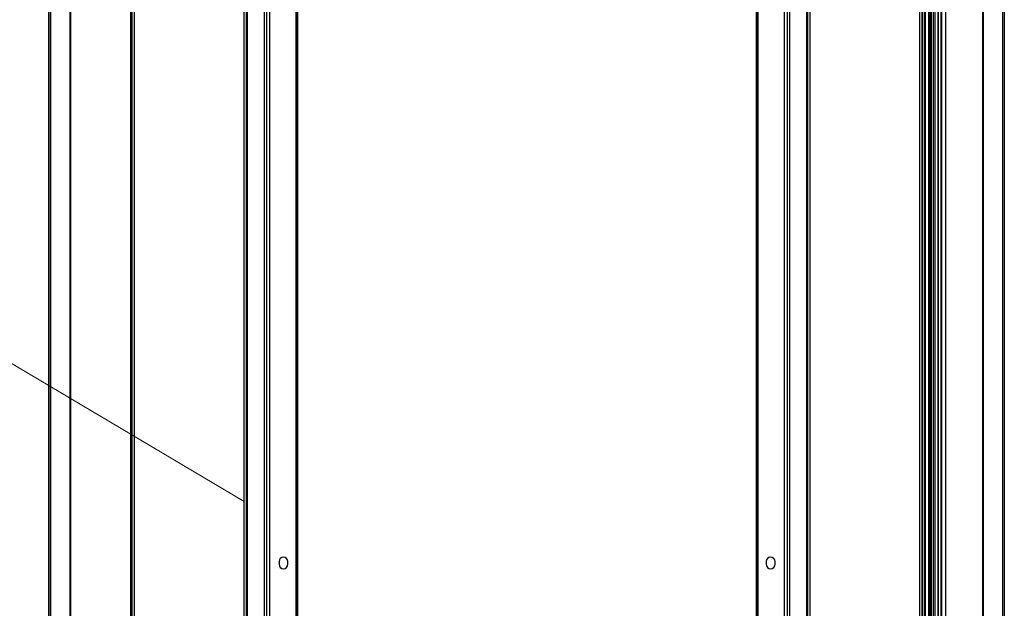
# Model space of a CAD drawing. Units: millimetres. Extents: x 19 to 184, y 66 to 282.
# Drawn here: x 47 to 76, y 216 to 234 of the extents above; entities that cross this region are included whole.
import ezdxf

# ---------------------------------------------------------------- set-up
doc = ezdxf.new("R2010")
doc.units = ezdxf.units.MM

msp = doc.modelspace()

# ---------------------------------------------------------------- linework, layer by layer
at = {"color": 7, "linetype": 'Continuous', "lineweight": 25, "true_color": 0xffffff}
for p, q in [((48.268, 250.482), (48.268, 185.518)), ((48.29, 185.548), (48.29, 250.48)), ((48.33, 250.478), (48.33, 185.588)), ((76.246, 185.588), (76.246, 250.478)), ((76.286, 250.482), (76.286, 185.548)), ((48.906, 186.164), (48.906, 250.168)), ((48.918, 250.156), (48.918, 186.176)), ((74.142, 249.375), (74.142, 186.652)), ((74.205, 249.407), (74.205, 186.62)), ((74.249, 249.394), (74.249, 186.634)), ((74.342, 249.394), (74.342, 186.634)), ((74.362, 186.654), (74.362, 249.374)), ((73.95, 249.338), (73.95, 186.69)), ((73.966, 249.354), (73.966, 186.674)), ((74.062, 249.354), (74.062, 186.674)), ((74.102, 249.314), (74.102, 186.714)), ((74.111, 249.091), (74.111, 186.936)), ((74.142, 249.349), (74.142, 186.679)), ((74.422, 249.23), (74.422, 186.798)), ((74.446, 249.23), (74.446, 186.798)), ((74.562, 249.15), (74.562, 186.877)), ((74.57, 186.894), (74.57, 249.134)), ((73.949, 248.894), (73.949, 187.133)), ((73.892, 248.558), (73.892, 187.469)), ((73.892, 248.553), (73.892, 187.474)), ((50.678, 187.936), (50.678, 248.396)), ((50.697, 187.936), (50.697, 248.338)), ((50.708, 248.338), (50.708, 187.936)), ((73.884, 187.936), (73.884, 248.338)), ((75.658, 186.176), (75.658, 246.262)), ((75.67, 246.262), (75.67, 186.164)), ((55.516, 245.09), (55.516, 190.378)), ((55.536, 190.398), (55.536, 245.09)), ((55.576, 190.418), (55.576, 245.09)), ((69.016, 245.09), (69.016, 190.418)), ((69.056, 245.09), (69.056, 190.398)), ((69.076, 190.378), (69.076, 245.09)), ((54.756, 190.578), (54.756, 244.507)), ((69.836, 244.507), (69.836, 190.578)), ((50.71, 244.415), (50.71, 188.101)), ((50.778, 244.39), (50.778, 188.126)), ((54.002, 188.126), (54.002, 244.39)), ((54.07, 188.058), (54.07, 244.458)), ((54.102, 188.058), (54.102, 244.458)), ((54.598, 188.058), (54.598, 244.458)), ((54.67, 188.058), (54.67, 244.458)), ((69.922, 244.458), (69.922, 188.058)), ((69.994, 244.458), (69.994, 188.058)), ((70.49, 244.458), (70.49, 188.058)), ((70.522, 244.458), (70.522, 188.058)), ((70.59, 244.39), (70.59, 188.126)), ((73.814, 188.126), (73.814, 244.39)), ((73.882, 188.101), (73.882, 244.415)), ((55.026, 217.774), (55.026, 217.694)), ((55.286, 217.694), (55.286, 217.774)), ((69.306, 217.774), (69.306, 217.694)), ((69.566, 217.694), (69.566, 217.774))]:
    msp.add_line(p, q, dxfattribs=at)
at = {"color": 7, "linetype": 'Continuous', "lineweight": 18, "true_color": 0xffffff}
msp.add_line((37.862, 229.116), (54, 219.536), dxfattribs=at)
at = {"color": 7, "linetype": 'Continuous', "lineweight": 25, "true_color": 0xffffff}
for centre, start, end in [((55.156, 217.774), 0, 180), ((55.156, 217.694), 180, 0), ((69.436, 217.774), 0, 180), ((69.436, 217.694), 180, 0)]:
    msp.add_arc(centre, 0.13, start, end, dxfattribs=at)

doc.saveas('drawing.dxf')
